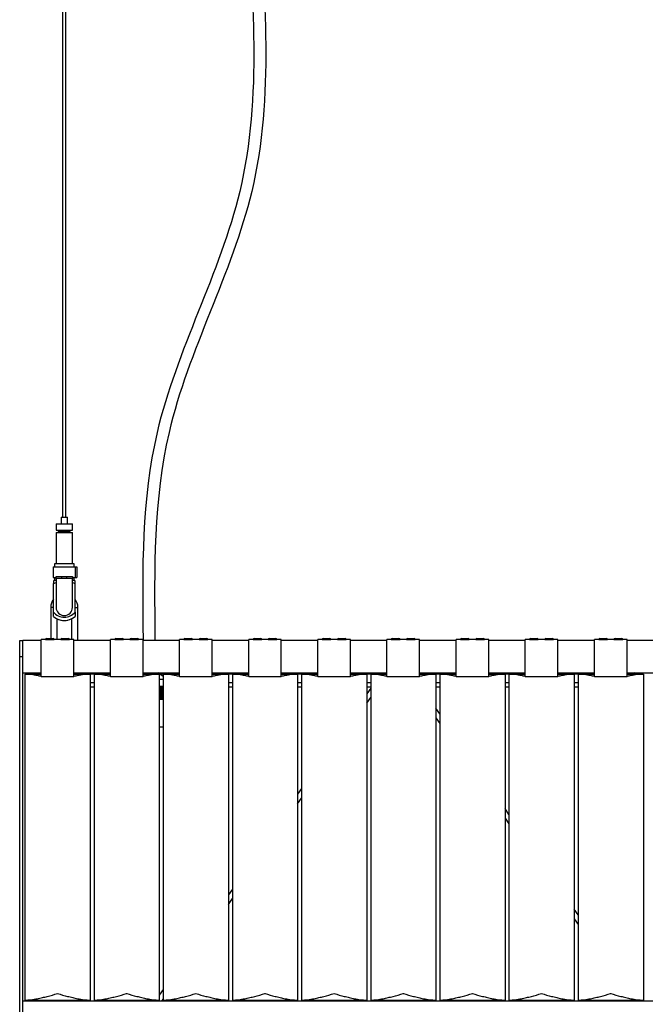
# Model space of a CAD drawing. Units: millimetres. Extents: x 0 to 1441, y 0 to 1019.
# Drawn here: x 682 to 740, y 236 to 327 of the extents above; entities that cross this region are included whole.
import ezdxf

# ---------------------------------------------------------------- set-up
doc = ezdxf.new("R2010")
doc.units = ezdxf.units.MM
doc.header["$LTSCALE"] = 10
doc.layers.add('S&C_vistas', color=1, linetype='Continuous')

msp = doc.modelspace()

# ---------------------------------------------------------------- linework, layer by layer
at = {"layer": 'S&C_vistas', "color": 7, "linetype": 'Continuous'}
for p, q in [((685.937, 378.467), (685.937, 280.967)), ((686.237, 280.967), (686.237, 378.467)), ((685.337, 280.367), (685.337, 279.767)), ((685.337, 280.367), (686.837, 280.367)), ((685.787, 280.967), (685.787, 280.367)), ((685.787, 280.967), (686.387, 280.967)), ((686.387, 280.367), (686.387, 280.967)), ((686.837, 279.767), (686.837, 280.367)), ((685.337, 279.767), (686.837, 279.767)), ((685.337, 279.567), (685.337, 276.667)), ((685.337, 279.567), (686.837, 279.567)), ((685.537, 279.767), (685.537, 279.667)), ((685.537, 279.667), (686.637, 279.667)), ((685.787, 279.667), (685.787, 279.567)), ((686.387, 279.567), (686.387, 279.667)), ((686.637, 279.667), (686.637, 279.767)), ((686.837, 276.667), (686.837, 279.567)), ((685.187, 276.667), (685.187, 276.417)), ((686.987, 276.667), (685.187, 276.667)), ((686.987, 276.417), (686.987, 276.667)), ((685.062, 276.417), (685.062, 275.417)), ((685.062, 276.417), (687.112, 276.417)), ((687.112, 275.417), (687.112, 276.417)), ((687.112, 276.417), (687.236, 276.417)), ((687.236, 276.417), (687.236, 275.417)), ((685.062, 275.417), (685.337, 275.417)), ((685.187, 275.167), (685.087, 275.109)), ((685.087, 274.87), (685.337, 274.963)), ((685.087, 272.234), (685.087, 274.87)), ((685.187, 275.417), (685.187, 275.167)), ((685.187, 275.167), (685.337, 275.167)), ((685.337, 275.517), (685.862, 275.517)), ((685.337, 275.317), (685.337, 275.517)), ((685.337, 275.317), (685.337, 272.667)), ((685.862, 275.317), (685.337, 275.317)), ((685.862, 275.517), (686.312, 275.517)), ((685.862, 275.317), (685.862, 275.517)), ((686.312, 275.517), (686.837, 275.517)), ((686.312, 275.317), (686.312, 275.517)), ((686.837, 275.317), (686.312, 275.317)), ((686.837, 275.517), (686.837, 275.317)), ((686.837, 275.417), (687.112, 275.417)), ((686.837, 272.667), (686.837, 275.317)), ((686.837, 275.167), (686.987, 275.167)), ((686.837, 274.964), (687.087, 274.87)), ((686.987, 275.167), (686.987, 275.417)), ((687.087, 275.109), (686.987, 275.167)), ((687.087, 272.234), (687.087, 274.87)), ((687.112, 275.417), (687.236, 275.417)), ((684.837, 272.667), (684.837, 269.817)), ((685.087, 272.667), (684.837, 272.667)), ((685.087, 271.831), (685.087, 272.234)), ((687.087, 272.667), (687.337, 272.667)), ((687.087, 272.234), (687.087, 271.831)), ((687.337, 269.637), (687.337, 272.667)), ((685.437, 269.717), (685.437, 271.617)), ((686.737, 271.617), (686.737, 269.717)), ((681.987, 269.637), (682.287, 269.637)), ((681.987, 268.137), (681.987, 269.637)), ((683.287, 269.637), (682.287, 269.637)), ((682.287, 268.137), (682.287, 269.637)), ((683.687, 269.637), (683.287, 269.637)), ((683.969, 269.637), (683.687, 269.637)), ((683.969, 266.311), (683.969, 269.717)), ((684.369, 269.717), (683.969, 269.717)), ((684.369, 269.717), (684.769, 269.717)), ((684.469, 269.817), (684.769, 269.817)), ((684.769, 269.817), (685.069, 269.817)), ((684.769, 269.717), (685.169, 269.717)), ((685.769, 269.717), (685.169, 269.717)), ((685.769, 269.717), (686.169, 269.717)), ((685.869, 269.817), (686.169, 269.817)), ((686.169, 269.817), (686.469, 269.817)), ((686.169, 269.717), (686.569, 269.717)), ((686.969, 269.717), (686.569, 269.717)), ((686.969, 266.311), (686.969, 269.717)), ((690.33, 269.637), (686.969, 269.637)), ((690.73, 269.717), (690.33, 269.717)), ((690.33, 266.311), (690.33, 269.717)), ((690.73, 269.717), (691.13, 269.717)), ((690.83, 269.817), (691.13, 269.817)), ((691.13, 269.817), (691.43, 269.817)), ((691.13, 269.717), (691.53, 269.717)), ((692.13, 269.717), (691.53, 269.717)), ((692.13, 269.717), (692.53, 269.717)), ((692.23, 269.817), (692.53, 269.817)), ((692.53, 269.817), (692.83, 269.817)), ((692.53, 269.717), (692.93, 269.717)), ((693.33, 269.717), (692.93, 269.717)), ((693.33, 266.311), (693.33, 269.717)), ((696.691, 269.637), (693.33, 269.637)), ((696.691, 266.311), (696.691, 269.717)), ((697.091, 269.717), (696.691, 269.717)), ((697.091, 269.717), (697.491, 269.717)), ((697.191, 269.817), (697.491, 269.817)), ((697.491, 269.817), (697.791, 269.817)), ((697.491, 269.717), (697.891, 269.717)), ((698.491, 269.717), (697.891, 269.717)), ((698.491, 269.717), (698.891, 269.717)), ((698.591, 269.817), (698.891, 269.817)), ((698.891, 269.817), (699.191, 269.817)), ((698.891, 269.717), (699.291, 269.717)), ((699.691, 269.717), (699.291, 269.717)), ((699.691, 266.311), (699.691, 269.717)), ((703.052, 269.637), (699.691, 269.637)), ((703.452, 269.717), (703.052, 269.717)), ((703.052, 266.311), (703.052, 269.717)), ((703.452, 269.717), (703.852, 269.717)), ((703.552, 269.817), (703.852, 269.817)), ((703.852, 269.817), (704.152, 269.817)), ((703.852, 269.717), (704.252, 269.717)), ((704.852, 269.717), (704.252, 269.717)), ((704.852, 269.717), (705.252, 269.717)), ((704.952, 269.817), (705.252, 269.817)), ((705.252, 269.817), (705.552, 269.817)), ((705.252, 269.717), (705.652, 269.717)), ((706.052, 269.717), (705.652, 269.717)), ((706.052, 266.311), (706.052, 269.717)), ((709.413, 269.637), (706.052, 269.637)), ((709.813, 269.717), (709.413, 269.717)), ((709.413, 266.311), (709.413, 269.717)), ((709.813, 269.717), (710.213, 269.717)), ((709.913, 269.817), (710.213, 269.817)), ((710.213, 269.817), (710.513, 269.817)), ((710.213, 269.717), (710.613, 269.717)), ((711.213, 269.717), (710.613, 269.717)), ((711.213, 269.717), (711.613, 269.717)), ((711.313, 269.817), (711.613, 269.817)), ((711.613, 269.817), (711.913, 269.817)), ((711.613, 269.717), (712.013, 269.717)), ((712.413, 269.717), (712.013, 269.717)), ((712.413, 266.311), (712.413, 269.717)), ((715.774, 269.637), (712.413, 269.637)), ((715.774, 266.311), (715.774, 269.717)), ((716.174, 269.717), (715.774, 269.717)), ((716.174, 269.717), (716.574, 269.717)), ((716.274, 269.817), (716.574, 269.817)), ((716.574, 269.817), (716.874, 269.817)), ((716.574, 269.717), (716.974, 269.717)), ((717.574, 269.717), (716.974, 269.717)), ((717.574, 269.717), (717.974, 269.717)), ((717.674, 269.817), (717.974, 269.817)), ((717.974, 269.817), (718.274, 269.817)), ((717.974, 269.717), (718.374, 269.717)), ((718.774, 269.717), (718.374, 269.717)), ((718.774, 266.311), (718.774, 269.717)), ((722.135, 269.637), (718.774, 269.637)), ((722.535, 269.717), (722.135, 269.717)), ((722.135, 266.311), (722.135, 269.717)), ((722.535, 269.717), (722.935, 269.717)), ((722.635, 269.817), (722.935, 269.817)), ((722.935, 269.817), (723.235, 269.817)), ((722.935, 269.717), (723.335, 269.717)), ((723.935, 269.717), (723.335, 269.717)), ((723.935, 269.717), (724.335, 269.717)), ((724.035, 269.817), (724.335, 269.817)), ((724.335, 269.817), (724.635, 269.817)), ((724.335, 269.717), (724.735, 269.717)), ((725.135, 269.717), (724.735, 269.717)), ((725.135, 266.311), (725.135, 269.717)), ((728.496, 269.637), (725.135, 269.637)), ((728.496, 266.311), (728.496, 269.717)), ((728.896, 269.717), (728.496, 269.717)), ((728.896, 269.717), (729.296, 269.717)), ((728.996, 269.817), (729.296, 269.817)), ((729.296, 269.817), (729.596, 269.817)), ((729.296, 269.717), (729.696, 269.717)), ((730.296, 269.717), (729.696, 269.717)), ((730.296, 269.717), (730.696, 269.717)), ((730.396, 269.817), (730.696, 269.817)), ((730.696, 269.817), (730.996, 269.817)), ((730.696, 269.717), (731.096, 269.717)), ((731.496, 269.717), (731.096, 269.717)), ((731.496, 266.311), (731.496, 269.717)), ((734.857, 269.637), (731.496, 269.637)), ((734.857, 266.311), (734.857, 269.717)), ((735.257, 269.717), (734.857, 269.717)), ((735.257, 269.717), (735.657, 269.717)), ((735.357, 269.817), (735.657, 269.817)), ((735.657, 269.817), (735.957, 269.817)), ((735.657, 269.717), (736.057, 269.717)), ((736.657, 269.717), (736.057, 269.717)), ((736.657, 269.717), (737.057, 269.717)), ((736.757, 269.817), (737.057, 269.817)), ((737.057, 269.817), (737.357, 269.817)), ((737.057, 269.717), (737.457, 269.717)), ((737.857, 269.717), (737.457, 269.717)), ((737.857, 266.311), (737.857, 269.717)), ((741.218, 269.637), (737.857, 269.637)), ((681.987, 234.937), (681.987, 268.137)), ((681.987, 268.137), (682.287, 268.137)), ((682.287, 234.937), (682.287, 268.137)), ((682.287, 266.637), (683.287, 266.637)), ((682.469, 266.52), (682.469, 266.537)), ((683.969, 266.537), (682.469, 266.537)), ((682.469, 266.52), (682.469, 236.52)), ((682.469, 266.52), (683.969, 266.52)), ((682.487, 266.617), (682.487, 266.637)), ((682.887, 266.617), (682.487, 266.617)), ((682.887, 266.637), (682.887, 266.617)), ((683.287, 266.637), (683.487, 266.637)), ((683.487, 266.637), (683.687, 266.637)), ((683.687, 266.637), (683.969, 266.637)), ((686.969, 266.637), (690.33, 266.637)), ((686.969, 266.543), (690.33, 266.543)), ((688.469, 266.537), (686.969, 266.537)), ((686.969, 266.52), (688.469, 266.52)), ((688.469, 266.52), (688.469, 266.537)), ((688.469, 266.52), (688.469, 236.52)), ((688.83, 266.52), (688.83, 266.537)), ((688.846, 266.52), (688.83, 266.537)), ((690.33, 266.537), (688.83, 266.537)), ((688.83, 266.52), (690.33, 266.52)), ((688.83, 266.52), (688.83, 236.52)), ((693.33, 266.637), (696.691, 266.637)), ((693.33, 266.52), (694.83, 266.52)), ((693.487, 266.637), (693.487, 266.52)), ((693.987, 266.52), (693.987, 266.637)), ((695.191, 266.31), (694.707, 266.637)), ((694.83, 266.52), (694.83, 236.52)), ((694.845, 266.543), (696.691, 266.543)), ((695.191, 266.52), (695.191, 266.537)), ((695.207, 266.52), (695.191, 266.537)), ((696.691, 266.537), (695.191, 266.537)), ((695.191, 266.52), (696.691, 266.52)), ((695.191, 266.52), (695.191, 236.52)), ((699.691, 266.637), (703.052, 266.637)), ((699.691, 266.543), (703.052, 266.543)), ((701.191, 266.537), (699.691, 266.537)), ((699.691, 266.52), (701.191, 266.52)), ((701.191, 266.537), (701.174, 266.52)), ((701.191, 266.52), (701.191, 266.537)), ((701.191, 266.52), (701.191, 236.52)), ((701.552, 266.52), (701.552, 266.537)), ((701.568, 266.52), (701.552, 266.537)), ((703.052, 266.537), (701.552, 266.537)), ((701.552, 266.52), (703.052, 266.52)), ((701.552, 266.52), (701.552, 236.52)), ((706.052, 266.637), (709.413, 266.637)), ((706.052, 266.543), (709.413, 266.543)), ((707.552, 266.537), (706.052, 266.537)), ((706.052, 266.52), (707.552, 266.52)), ((707.552, 266.537), (707.535, 266.52)), ((707.552, 266.52), (707.552, 266.537)), ((707.552, 266.52), (707.552, 236.52)), ((707.913, 266.52), (707.913, 266.537)), ((707.929, 266.52), (707.913, 266.537)), ((709.413, 266.537), (707.913, 266.537)), ((707.913, 266.52), (707.913, 236.52)), ((707.913, 266.52), (709.413, 266.52)), ((712.413, 266.637), (715.774, 266.637)), ((712.413, 266.543), (715.162, 266.543)), ((713.913, 266.537), (712.413, 266.537)), ((712.413, 266.52), (713.913, 266.52)), ((713.913, 266.537), (713.896, 266.52)), ((713.913, 266.52), (713.913, 266.537)), ((713.913, 266.52), (713.913, 236.52)), ((714.274, 266.52), (714.274, 266.537)), ((714.29, 266.52), (714.274, 266.537)), ((715.158, 266.537), (714.274, 266.537)), ((714.274, 266.52), (714.274, 236.52)), ((714.274, 266.52), (715.774, 266.52)), ((715.226, 266.637), (715.146, 266.52)), ((715.753, 266.52), (715.774, 266.55)), ((718.774, 266.637), (722.135, 266.637)), ((718.774, 266.543), (722.135, 266.543)), ((720.274, 266.537), (718.774, 266.537)), ((718.774, 266.52), (720.274, 266.52)), ((720.274, 266.537), (720.257, 266.52)), ((720.274, 266.52), (720.274, 266.537)), ((720.274, 266.52), (720.274, 236.52)), ((720.635, 266.52), (720.635, 266.537)), ((720.651, 266.52), (720.635, 266.537)), ((722.135, 266.537), (720.635, 266.537)), ((720.635, 266.52), (722.135, 266.52)), ((720.635, 266.52), (720.635, 236.52)), ((725.135, 266.637), (728.496, 266.637)), ((725.135, 266.543), (728.496, 266.543)), ((726.635, 266.537), (725.135, 266.537)), ((725.135, 266.52), (726.635, 266.52)), ((726.635, 266.537), (726.618, 266.52)), ((726.635, 266.52), (726.635, 266.537)), ((726.635, 266.52), (726.635, 236.52)), ((726.996, 266.52), (726.996, 266.537)), ((727.012, 266.52), (726.996, 266.537)), ((728.496, 266.537), (726.996, 266.537)), ((726.996, 266.52), (728.496, 266.52)), ((726.996, 266.52), (726.996, 236.52)), ((731.496, 266.637), (734.857, 266.637)), ((731.496, 266.543), (734.857, 266.543)), ((732.996, 266.537), (731.496, 266.537)), ((731.496, 266.52), (732.996, 266.52)), ((732.996, 266.537), (732.979, 266.52)), ((732.996, 266.52), (732.996, 266.537)), ((732.996, 266.52), (732.996, 236.52)), ((733.357, 266.52), (733.357, 266.537)), ((733.373, 266.52), (733.357, 266.537)), ((734.857, 266.537), (733.357, 266.537)), ((733.357, 266.52), (733.357, 236.52)), ((733.357, 266.52), (734.857, 266.52)), ((737.857, 266.637), (741.218, 266.637)), ((737.857, 266.543), (738.43, 266.543)), ((738.42, 266.537), (737.857, 266.537)), ((737.857, 266.52), (739.357, 266.52)), ((738.568, 266.637), (738.395, 266.52)), ((739.287, 266.637), (739.287, 266.52)), ((739.357, 266.52), (739.357, 236.52)), ((683.969, 266.311), (686.969, 266.311)), ((688.83, 265.712), (688.469, 265.712)), ((690.33, 266.311), (693.33, 266.311)), ((695.191, 266.043), (694.83, 266.043)), ((696.691, 266.311), (699.691, 266.311)), ((701.552, 265.712), (701.191, 265.712)), ((703.052, 266.311), (706.052, 266.311)), ((707.913, 265.712), (707.552, 265.712)), ((709.413, 266.311), (712.413, 266.311)), ((714.274, 265.712), (713.913, 265.712)), ((715.774, 266.311), (718.774, 266.311)), ((720.635, 265.712), (720.274, 265.712)), ((722.135, 266.311), (725.135, 266.311)), ((726.996, 265.712), (726.635, 265.712)), ((728.496, 266.311), (731.496, 266.311)), ((733.357, 265.712), (732.996, 265.712)), ((734.857, 266.311), (737.857, 266.311)), ((688.469, 265.362), (688.83, 265.362)), ((695.191, 265.381), (694.83, 265.381)), ((695.191, 265.311), (694.83, 265.311)), ((695.191, 265.241), (694.83, 265.241)), ((695.191, 265.171), (694.83, 265.171)), ((695.191, 265.101), (694.83, 265.101)), ((695.191, 265.044), (694.83, 265.044)), ((695.191, 265.031), (694.83, 265.031)), ((695.191, 264.961), (694.83, 264.961)), ((695.191, 264.913), (694.83, 264.913)), ((695.191, 264.891), (694.83, 264.891)), ((695.191, 264.821), (694.83, 264.821)), ((695.191, 264.783), (694.83, 264.783)), ((695.191, 264.751), (694.83, 264.751)), ((695.191, 264.681), (694.83, 264.681)), ((701.191, 265.362), (701.552, 265.362)), ((707.552, 265.362), (707.913, 265.362)), ((713.913, 265.362), (714.274, 265.362)), ((714.274, 265.251), (713.913, 264.726)), ((720.274, 265.362), (720.635, 265.362)), ((726.635, 265.362), (726.996, 265.362)), ((732.996, 265.362), (733.357, 265.362)), ((695.191, 264.653), (694.83, 264.653)), ((695.191, 264.611), (694.83, 264.611)), ((695.191, 264.541), (694.83, 264.541)), ((695.191, 264.523), (694.83, 264.523)), ((695.191, 264.471), (694.83, 264.471)), ((695.191, 264.401), (694.83, 264.401)), ((695.191, 264.331), (694.83, 264.331)), ((695.191, 264.261), (694.83, 264.261)), ((695.191, 264.191), (694.83, 264.191)), ((713.913, 263.843), (714.274, 264.368)), ((720.635, 262.874), (720.274, 263.399)), ((720.274, 262.517), (720.635, 261.992)), ((695.191, 261.631), (694.83, 261.631)), ((707.913, 255.998), (707.552, 255.473)), ((707.552, 254.59), (707.913, 255.115)), ((726.996, 253.621), (726.635, 254.146)), ((726.635, 253.264), (726.996, 252.739)), ((701.552, 246.745), (701.191, 246.22)), ((701.191, 245.337), (701.552, 245.863)), ((733.357, 244.368), (732.996, 244.893)), ((732.996, 244.011), (733.357, 243.486)), ((695.191, 237.492), (694.83, 236.967)), ((695.072, 236.437), (695.191, 236.61)), ((796.787, 236.437), (682.287, 236.437)), ((682.469, 236.52), (688.469, 236.52)), ((688.83, 236.52), (694.83, 236.52)), ((693.487, 236.52), (693.487, 236.437)), ((693.987, 236.437), (693.987, 236.52)), ((694.523, 236.52), (694.465, 236.437)), ((695.191, 236.52), (701.191, 236.52)), ((701.552, 236.52), (707.552, 236.52)), ((707.913, 236.52), (713.913, 236.52)), ((714.274, 236.52), (720.274, 236.52)), ((716.387, 236.52), (716.387, 236.437)), ((716.887, 236.437), (716.887, 236.52)), ((720.635, 236.52), (726.635, 236.52)), ((726.996, 236.52), (732.996, 236.52)), ((733.357, 236.52), (739.357, 236.52)), ((738.145, 236.52), (738.203, 236.437)), ((738.809, 236.437), (738.752, 236.52)), ((739.287, 236.52), (739.287, 236.437))]:
    msp.add_line(p, q, dxfattribs=at)
at = {"layer": 'S&C_vistas', "color": 7, "linetype": 'Continuous', "flags": 128}
for points in [[(682.485, 266.52), (682.484, 266.521), (682.473, 266.533), (682.469, 266.537)], [(688.469, 266.537), (688.465, 266.533), (688.454, 266.521), (688.452, 266.52)]]:
    msp.add_lwpolyline(points, dxfattribs=at)
at = {"layer": 'S&C_vistas', "color": 7, "linetype": 'Continuous'}
for centre, radius, start, end in [((686.087, 272.667), 1.25, 143.1301, 180), ((686.087, 272.667), 1.25, 0, 36.8699), ((686.087, 273.07), 1.304, 219.90374, 320.09626), ((686.087, 272.667), 0.75, 180, 0), ((686.087, 273.07), 1.592, 231.09408, 308.90592), ((686.087, 273.07), 1.604, 246.08724, 293.91276), ((684.469, 269.717), 0.1, 90, 180), ((685.069, 269.717), 0.1, 0, 90), ((685.869, 269.717), 0.1, 90, 180), ((686.469, 269.717), 0.1, 0, 90), ((690.83, 269.717), 0.1, 90, 180), ((691.43, 269.717), 0.1, 0, 90), ((692.23, 269.717), 0.1, 90, 180), ((692.83, 269.717), 0.1, 0, 90), ((697.191, 269.717), 0.1, 90, 180), ((697.791, 269.717), 0.1, 0, 90), ((698.591, 269.717), 0.1, 90, 180), ((699.191, 269.717), 0.1, 0, 90), ((703.552, 269.717), 0.1, 90, 180), ((704.152, 269.717), 0.1, 0, 90), ((704.952, 269.717), 0.1, 90, 180), ((705.552, 269.717), 0.1, 0, 90), ((709.913, 269.717), 0.1, 90, 180), ((710.513, 269.717), 0.1, 0, 90), ((711.313, 269.717), 0.1, 90, 180), ((711.913, 269.717), 0.1, 0, 90), ((716.274, 269.717), 0.1, 90, 180), ((716.874, 269.717), 0.1, 0, 90), ((717.674, 269.717), 0.1, 90, 180), ((718.274, 269.717), 0.1, 0, 90), ((722.635, 269.717), 0.1, 90, 180), ((723.235, 269.717), 0.1, 0, 90), ((724.035, 269.717), 0.1, 90, 180), ((724.635, 269.717), 0.1, 0, 90), ((728.996, 269.717), 0.1, 90, 180), ((729.596, 269.717), 0.1, 0, 90), ((730.396, 269.717), 0.1, 90, 180), ((730.996, 269.717), 0.1, 0, 90), ((735.357, 269.717), 0.1, 90, 180), ((735.957, 269.717), 0.1, 0, 90), ((736.757, 269.717), 0.1, 90, 180), ((737.357, 269.717), 0.1, 0, 90)]:
    msp.add_arc(centre, radius, start, end, dxfattribs=at)
for points, knots in [([(702.227, 377.567), (702.15, 364.531), (702.019, 342.461), (705.128, 311.695), (693.099, 290.54), (693.258, 276.168), (693.33, 269.717)], [0, 0, 0, 0, 39.350938, 66.625494, 90.071414, 109.17261, 109.17261, 109.17261, 109.17261]), ([(703.327, 377.567), (703.25, 364.531), (703.119, 342.461), (706.228, 311.695), (694.199, 290.54), (694.358, 276.168), (694.43, 269.717)], [0, 0, 0, 0, 39.350938, 66.625494, 90.071414, 109.17261, 109.17261, 109.17261, 109.17261]), ([(685.087, 275.101), (685.087, 275.098), (685.087, 275.09), (685.087, 274.992), (685.087, 274.907), (685.087, 274.87)], [0, 0, 0, 0, 0.311365, 0.704779, 1, 1, 1, 1]), ([(686.312, 275.317), (686.258, 275.317), (686.108, 275.319), (685.958, 275.317), (685.862, 275.317)], [0, 0, 0, 0, 0.361776, 1, 1, 1, 1]), ([(687.087, 274.87), (687.087, 274.906), (687.087, 274.991), (687.087, 275.091), (687.087, 275.098), (687.087, 275.101)], [0, 0, 0, 0, 0.295168, 0.681708, 1, 1, 1, 1]), ([(684.994, 269.717), (684.99, 269.716), (684.983, 269.716), (684.931, 269.712), (684.857, 269.708), (684.769, 269.706), (684.681, 269.708), (684.606, 269.712), (684.554, 269.716), (684.547, 269.716), (684.544, 269.717)], [0, 0, 0, 0, 0.125851, 0.251205, 0.37585, 0.500002, 0.624146, 0.748798, 0.874147, 1, 1, 1, 1]), ([(686.394, 269.717), (686.39, 269.716), (686.383, 269.716), (686.331, 269.712), (686.257, 269.708), (686.169, 269.706), (686.081, 269.708), (686.006, 269.712), (685.954, 269.716), (685.947, 269.716), (685.944, 269.717)], [0, 0, 0, 0, 0.125851, 0.251205, 0.37585, 0.499994, 0.624146, 0.748798, 0.874147, 1, 1, 1, 1]), ([(691.355, 269.717), (691.351, 269.716), (691.344, 269.716), (691.292, 269.712), (691.218, 269.708), (691.13, 269.706), (691.042, 269.708), (690.967, 269.712), (690.915, 269.716), (690.908, 269.716), (690.905, 269.717)], [0, 0, 0, 0, 0.1258515, 0.2512038, 0.3758489, 0.500001, 0.6241487, 0.7487974, 0.8741464, 1, 1, 1, 1]), ([(692.755, 269.717), (692.751, 269.716), (692.744, 269.716), (692.692, 269.712), (692.618, 269.708), (692.53, 269.706), (692.442, 269.708), (692.367, 269.712), (692.315, 269.716), (692.308, 269.716), (692.305, 269.717)], [0, 0, 0, 0, 0.1258515, 0.2512038, 0.3758489, 0.500001, 0.6241487, 0.7487974, 0.8741464, 1, 1, 1, 1]), ([(697.716, 269.717), (697.712, 269.716), (697.705, 269.716), (697.653, 269.712), (697.579, 269.708), (697.491, 269.706), (697.403, 269.708), (697.328, 269.712), (697.276, 269.716), (697.269, 269.716), (697.266, 269.717)], [0, 0, 0, 0, 0.125852, 0.251202, 0.375847, 0.499999, 0.624151, 0.748796, 0.874145, 1, 1, 1, 1]), ([(699.116, 269.717), (699.112, 269.716), (699.105, 269.716), (699.053, 269.712), (698.979, 269.708), (698.891, 269.706), (698.803, 269.708), (698.728, 269.712), (698.676, 269.716), (698.669, 269.716), (698.666, 269.717)], [0, 0, 0, 0, 0.125852, 0.251202, 0.375847, 0.499999, 0.624151, 0.748796, 0.874145, 1, 1, 1, 1]), ([(704.077, 269.717), (704.073, 269.716), (704.066, 269.716), (704.014, 269.712), (703.94, 269.708), (703.852, 269.706), (703.764, 269.708), (703.689, 269.712), (703.637, 269.716), (703.63, 269.716), (703.627, 269.717)], [0, 0, 0, 0, 0.125853, 0.251203, 0.375848, 0.5, 0.624148, 0.748797, 0.874146, 1, 1, 1, 1]), ([(705.477, 269.717), (705.473, 269.716), (705.466, 269.716), (705.414, 269.712), (705.34, 269.708), (705.252, 269.706), (705.164, 269.708), (705.089, 269.712), (705.037, 269.716), (705.03, 269.716), (705.027, 269.717)], [0, 0, 0, 0, 0.1258515, 0.2512038, 0.3758489, 0.500001, 0.6241487, 0.7487974, 0.8741464, 1, 1, 1, 1]), ([(710.438, 269.717), (710.434, 269.716), (710.427, 269.716), (710.375, 269.712), (710.301, 269.708), (710.213, 269.706), (710.125, 269.708), (710.05, 269.712), (709.998, 269.716), (709.991, 269.716), (709.988, 269.717)], [0, 0, 0, 0, 0.125852, 0.251201, 0.37585, 0.499998, 0.62415, 0.748795, 0.874146, 1, 1, 1, 1]), ([(711.838, 269.717), (711.834, 269.716), (711.827, 269.716), (711.775, 269.712), (711.701, 269.708), (711.613, 269.706), (711.525, 269.708), (711.45, 269.712), (711.398, 269.716), (711.391, 269.716), (711.388, 269.717)], [0, 0, 0, 0, 0.125852, 0.251201, 0.37585, 0.499998, 0.62415, 0.748795, 0.874146, 1, 1, 1, 1]), ([(716.799, 269.717), (716.795, 269.716), (716.788, 269.716), (716.736, 269.712), (716.662, 269.708), (716.574, 269.706), (716.486, 269.708), (716.411, 269.712), (716.359, 269.716), (716.352, 269.716), (716.349, 269.717)], [0, 0, 0, 0, 0.125852, 0.251203, 0.375848, 0.5, 0.62415, 0.748797, 0.874146, 1, 1, 1, 1]), ([(718.199, 269.717), (718.195, 269.716), (718.188, 269.716), (718.136, 269.712), (718.062, 269.708), (717.974, 269.706), (717.886, 269.708), (717.811, 269.712), (717.759, 269.716), (717.752, 269.716), (717.749, 269.717)], [0, 0, 0, 0, 0.125852, 0.251203, 0.375848, 0.5, 0.62415, 0.748797, 0.874146, 1, 1, 1, 1]), ([(723.16, 269.717), (723.156, 269.716), (723.149, 269.716), (723.097, 269.712), (723.023, 269.708), (722.935, 269.706), (722.847, 269.708), (722.772, 269.712), (722.72, 269.716), (722.713, 269.716), (722.71, 269.717)], [0, 0, 0, 0, 0.125852, 0.251202, 0.375847, 0.5, 0.62415, 0.748797, 0.874146, 1, 1, 1, 1]), ([(724.56, 269.717), (724.556, 269.716), (724.549, 269.716), (724.497, 269.712), (724.423, 269.708), (724.335, 269.706), (724.247, 269.708), (724.172, 269.712), (724.12, 269.716), (724.113, 269.716), (724.11, 269.717)], [0, 0, 0, 0, 0.125852, 0.251203, 0.375848, 0.5, 0.62415, 0.748797, 0.874146, 1, 1, 1, 1]), ([(729.521, 269.717), (729.517, 269.716), (729.51, 269.716), (729.458, 269.712), (729.384, 269.708), (729.296, 269.706), (729.208, 269.708), (729.133, 269.712), (729.081, 269.716), (729.074, 269.716), (729.071, 269.717)], [0, 0, 0, 0, 0.1258516, 0.2512027, 0.3758479, 0.499999, 0.6241499, 0.7487969, 0.8741459, 1, 1, 1, 1]), ([(730.921, 269.717), (730.917, 269.716), (730.91, 269.716), (730.858, 269.712), (730.784, 269.708), (730.696, 269.706), (730.608, 269.708), (730.533, 269.712), (730.481, 269.716), (730.474, 269.716), (730.471, 269.717)], [0, 0, 0, 0, 0.125852, 0.251203, 0.375848, 0.499999, 0.62415, 0.748796, 0.874146, 1, 1, 1, 1]), ([(735.882, 269.717), (735.878, 269.716), (735.871, 269.716), (735.819, 269.712), (735.745, 269.708), (735.657, 269.706), (735.569, 269.708), (735.494, 269.712), (735.442, 269.716), (735.435, 269.716), (735.432, 269.717)], [0, 0, 0, 0, 0.125852, 0.251202, 0.375848, 0.5, 0.62415, 0.748797, 0.874146, 1, 1, 1, 1]), ([(737.282, 269.717), (737.278, 269.716), (737.271, 269.716), (737.219, 269.712), (737.145, 269.708), (737.057, 269.706), (736.969, 269.708), (736.894, 269.712), (736.842, 269.716), (736.835, 269.716), (736.832, 269.717)], [0, 0, 0, 0, 0.125852, 0.251202, 0.375848, 0.5, 0.62415, 0.748797, 0.874146, 1, 1, 1, 1]), ([(683.969, 266.311), (683.85, 266.337), (683.539, 266.407), (683.035, 266.494), (682.658, 266.511), (682.469, 266.52)], [0, 0, 0, 0, 0.235044, 0.614992, 1, 1, 1, 1]), ([(688.469, 266.52), (688.282, 266.512), (687.905, 266.495), (687.402, 266.407), (687.088, 266.337), (686.969, 266.311)], [0, 0, 0, 0, 0.379396, 0.764952, 1, 1, 1, 1]), ([(690.33, 266.311), (690.211, 266.337), (689.9, 266.407), (689.396, 266.494), (689.019, 266.511), (688.83, 266.52)], [0, 0, 0, 0, 0.235042, 0.614991, 1, 1, 1, 1]), ([(694.83, 266.52), (694.643, 266.512), (694.266, 266.495), (693.763, 266.407), (693.449, 266.337), (693.33, 266.311)], [0, 0, 0, 0, 0.379396, 0.764952, 1, 1, 1, 1]), ([(696.691, 266.311), (696.572, 266.337), (696.261, 266.407), (695.757, 266.494), (695.38, 266.511), (695.191, 266.52)], [0, 0, 0, 0, 0.235041, 0.614992, 1, 1, 1, 1]), ([(701.191, 266.52), (701.004, 266.512), (700.627, 266.495), (700.124, 266.407), (699.81, 266.337), (699.691, 266.311)], [0, 0, 0, 0, 0.379397, 0.764951, 1, 1, 1, 1]), ([(703.052, 266.311), (702.933, 266.337), (702.622, 266.407), (702.118, 266.494), (701.741, 266.511), (701.552, 266.52)], [0, 0, 0, 0, 0.235042, 0.614993, 1, 1, 1, 1]), ([(707.552, 266.52), (707.365, 266.512), (706.988, 266.495), (706.485, 266.407), (706.171, 266.337), (706.052, 266.311)], [0, 0, 0, 0, 0.379396, 0.764952, 1, 1, 1, 1]), ([(709.413, 266.311), (709.294, 266.337), (708.983, 266.407), (708.479, 266.494), (708.102, 266.511), (707.913, 266.52)], [0, 0, 0, 0, 0.235041, 0.614992, 1, 1, 1, 1]), ([(713.913, 266.52), (713.726, 266.512), (713.349, 266.495), (712.846, 266.407), (712.532, 266.337), (712.413, 266.311)], [0, 0, 0, 0, 0.379397, 0.764951, 1, 1, 1, 1]), ([(715.774, 266.311), (715.655, 266.337), (715.344, 266.407), (714.84, 266.494), (714.463, 266.511), (714.274, 266.52)], [0, 0, 0, 0, 0.235042, 0.614992, 1, 1, 1, 1]), ([(720.274, 266.52), (720.087, 266.512), (719.71, 266.495), (719.207, 266.407), (718.893, 266.337), (718.774, 266.311)], [0, 0, 0, 0, 0.379397, 0.764952, 1, 1, 1, 1]), ([(722.135, 266.311), (722.016, 266.337), (721.705, 266.407), (721.201, 266.494), (720.824, 266.511), (720.635, 266.52)], [0, 0, 0, 0, 0.235042, 0.614993, 1, 1, 1, 1]), ([(726.635, 266.52), (726.448, 266.512), (726.071, 266.495), (725.568, 266.407), (725.254, 266.337), (725.135, 266.311)], [0, 0, 0, 0, 0.379397, 0.764952, 1, 1, 1, 1]), ([(728.496, 266.311), (728.377, 266.337), (728.066, 266.407), (727.562, 266.494), (727.185, 266.511), (726.996, 266.52)], [0, 0, 0, 0, 0.235042, 0.614992, 1, 1, 1, 1]), ([(732.996, 266.52), (732.809, 266.512), (732.432, 266.495), (731.929, 266.407), (731.615, 266.337), (731.496, 266.311)], [0, 0, 0, 0, 0.379397, 0.764952, 1, 1, 1, 1]), ([(734.857, 266.311), (734.738, 266.337), (734.427, 266.407), (733.923, 266.494), (733.546, 266.511), (733.357, 266.52)], [0, 0, 0, 0, 0.235042, 0.614992, 1, 1, 1, 1]), ([(739.357, 266.52), (739.17, 266.512), (738.793, 266.495), (738.29, 266.407), (737.976, 266.337), (737.857, 266.311)], [0, 0, 0, 0, 0.379397, 0.764952, 1, 1, 1, 1]), ([(682.469, 236.52), (682.656, 236.529), (683.033, 236.545), (683.569, 236.641), (684.069, 236.749), (684.686, 236.903), (685.153, 237.033), (685.467, 237.12), (685.469, 237.12)], [0, 0, 0, 0, 0.191305, 0.385712, 0.537654, 0.689617, 0.998224, 1, 1, 1, 1]), ([(685.469, 237.12), (685.471, 237.12), (685.779, 237.034), (686.245, 236.905), (686.861, 236.751), (687.363, 236.642), (687.902, 236.546), (688.279, 236.529), (688.469, 236.52)], [0, 0, 0, 0, 0.001776, 0.305723, 0.46002, 0.614291, 0.805872, 1, 1, 1, 1]), ([(688.83, 236.52), (689.017, 236.529), (689.394, 236.545), (689.93, 236.641), (690.43, 236.749), (691.047, 236.903), (691.514, 237.033), (691.828, 237.12), (691.83, 237.12)], [0, 0, 0, 0, 0.191303, 0.385712, 0.537653, 0.689617, 0.998224, 1, 1, 1, 1]), ([(691.83, 237.12), (691.832, 237.12), (692.14, 237.034), (692.606, 236.905), (693.222, 236.751), (693.724, 236.642), (694.263, 236.546), (694.64, 236.529), (694.83, 236.52)], [0, 0, 0, 0, 0.001776, 0.305724, 0.46002, 0.614291, 0.805871, 1, 1, 1, 1]), ([(695.191, 236.52), (695.378, 236.529), (695.755, 236.545), (696.291, 236.641), (696.791, 236.749), (697.408, 236.903), (697.875, 237.033), (698.189, 237.12), (698.191, 237.12)], [0, 0, 0, 0, 0.191303, 0.385712, 0.537653, 0.689616, 0.998224, 1, 1, 1, 1]), ([(698.191, 237.12), (698.193, 237.12), (698.501, 237.034), (698.967, 236.905), (699.583, 236.751), (700.085, 236.642), (700.624, 236.546), (701.001, 236.529), (701.191, 236.52)], [0, 0, 0, 0, 0.001776, 0.305723, 0.460019, 0.614291, 0.80587, 1, 1, 1, 1]), ([(701.552, 236.52), (701.739, 236.529), (702.116, 236.545), (702.652, 236.641), (703.152, 236.749), (703.769, 236.903), (704.236, 237.033), (704.55, 237.12), (704.552, 237.12)], [0, 0, 0, 0, 0.191304, 0.385712, 0.537653, 0.689617, 0.998224, 1, 1, 1, 1]), ([(704.552, 237.12), (704.554, 237.12), (704.862, 237.034), (705.328, 236.905), (705.944, 236.751), (706.446, 236.642), (706.985, 236.546), (707.362, 236.529), (707.552, 236.52)], [0, 0, 0, 0, 0.001776, 0.305723, 0.46002, 0.614291, 0.805871, 1, 1, 1, 1]), ([(707.913, 236.52), (708.1, 236.529), (708.477, 236.545), (709.013, 236.641), (709.513, 236.749), (710.13, 236.903), (710.597, 237.033), (710.911, 237.12), (710.913, 237.12)], [0, 0, 0, 0, 0.191303, 0.385712, 0.537652, 0.689616, 0.998224, 1, 1, 1, 1]), ([(710.913, 237.12), (710.915, 237.12), (711.223, 237.034), (711.689, 236.905), (712.305, 236.751), (712.807, 236.642), (713.346, 236.546), (713.723, 236.529), (713.913, 236.52)], [0, 0, 0, 0, 0.001776, 0.305723, 0.460019, 0.614291, 0.80587, 1, 1, 1, 1]), ([(714.274, 236.52), (714.461, 236.529), (714.838, 236.545), (715.374, 236.641), (715.874, 236.749), (716.491, 236.903), (716.958, 237.033), (717.272, 237.12), (717.274, 237.12)], [0, 0, 0, 0, 0.191303, 0.385712, 0.537653, 0.689616, 0.998224, 1, 1, 1, 1]), ([(717.274, 237.12), (717.276, 237.12), (717.584, 237.034), (718.05, 236.905), (718.666, 236.751), (719.168, 236.642), (719.707, 236.546), (720.084, 236.529), (720.274, 236.52)], [0, 0, 0, 0, 0.001776, 0.305723, 0.460019, 0.614291, 0.805871, 1, 1, 1, 1]), ([(720.635, 236.52), (720.822, 236.529), (721.199, 236.545), (721.735, 236.641), (722.235, 236.749), (722.852, 236.903), (723.319, 237.033), (723.633, 237.12), (723.635, 237.12)], [0, 0, 0, 0, 0.191303, 0.385712, 0.537653, 0.689616, 0.998224, 1, 1, 1, 1]), ([(723.635, 237.12), (723.637, 237.12), (723.945, 237.034), (724.411, 236.905), (725.027, 236.751), (725.529, 236.642), (726.068, 236.546), (726.445, 236.529), (726.635, 236.52)], [0, 0, 0, 0, 0.001776, 0.305723, 0.460019, 0.614291, 0.805871, 1, 1, 1, 1]), ([(726.996, 236.52), (727.183, 236.529), (727.56, 236.545), (728.096, 236.641), (728.596, 236.749), (729.213, 236.903), (729.68, 237.033), (729.994, 237.12), (729.996, 237.12)], [0, 0, 0, 0, 0.191303, 0.385712, 0.537653, 0.689616, 0.998224, 1, 1, 1, 1]), ([(729.996, 237.12), (729.998, 237.12), (730.306, 237.034), (730.772, 236.905), (731.388, 236.751), (731.89, 236.642), (732.429, 236.546), (732.806, 236.529), (732.996, 236.52)], [0, 0, 0, 0, 0.001776, 0.305723, 0.460019, 0.614291, 0.805871, 1, 1, 1, 1]), ([(733.357, 236.52), (733.544, 236.529), (733.921, 236.545), (734.457, 236.641), (734.957, 236.749), (735.574, 236.903), (736.041, 237.033), (736.355, 237.12), (736.357, 237.12)], [0, 0, 0, 0, 0.191303, 0.385712, 0.537653, 0.689616, 0.998224, 1, 1, 1, 1]), ([(736.357, 237.12), (736.359, 237.12), (736.667, 237.034), (737.133, 236.905), (737.749, 236.751), (738.251, 236.642), (738.79, 236.546), (739.167, 236.529), (739.357, 236.52)], [0, 0, 0, 0, 0.001776, 0.305723, 0.460019, 0.614291, 0.805871, 1, 1, 1, 1])]:
    msp.add_open_spline(points, degree=3, knots=knots, dxfattribs=at)

doc.saveas('drawing.dxf')
